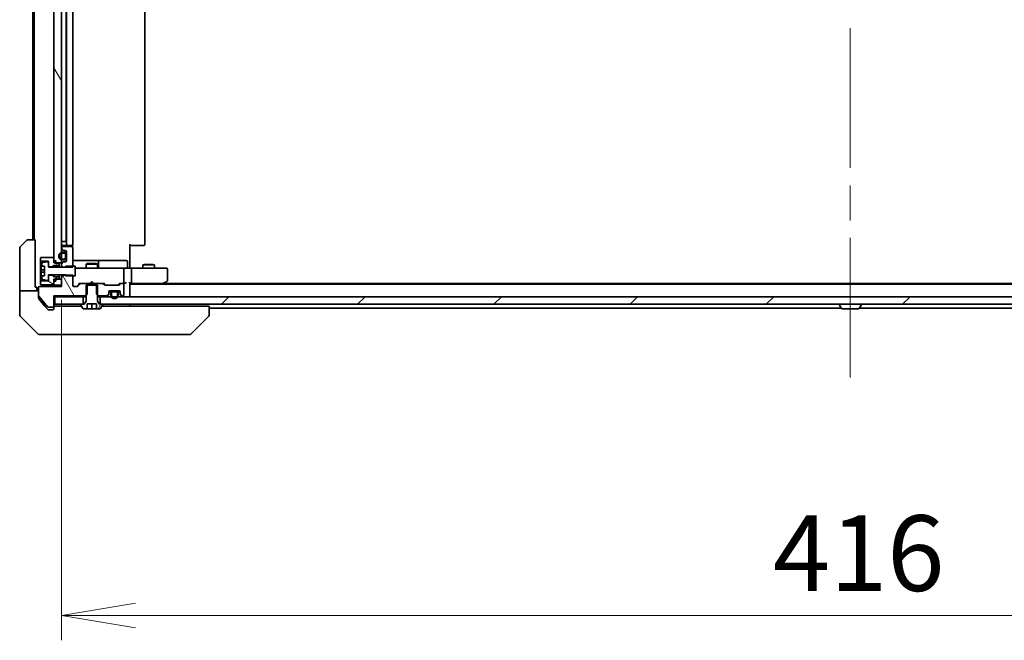
# Model space of a CAD drawing. Units: millimetres. Extents: x 94 to 12275, y 52 to 2300.
# Drawn here: x 4388 to 4648, y 1632 to 1795 of the extents above; entities that cross this region are included whole.
import ezdxf

# ---------------------------------------------------------------- set-up
doc = ezdxf.new("R2010")
doc.units = ezdxf.units.MM
doc.header["$LTSCALE"] = 6.5
doc.linetypes.add('CHAIN', pattern=[0.3543, 0.2362, -0.0295, 0.0591, -0.0295])
doc.layers.get('Defpoints').update_dxf_attribs({"lineweight": 25})
for name, color, linetype, lineweight in [('Centerline (ISO)', 131, 'Continuous', 18), ('Dimension (ISO)', 7, 'Continuous', 18), ('Hatch (ISO)', 1, 'Continuous', 18), ('Visible (ISO)', 7, 'Continuous', 35)]:
    doc.layers.add(name, color=color, linetype=linetype, lineweight=lineweight)
doc.styles.add('Note Text (TK)', font='MS PGothic.ttf')
doc.dimstyles.new('Default - Method 1b (TK)', dxfattribs={"dimscale": 6.5, "dimtxt": 2.5, "dimasz": 2.5, "dimexe": 1, "dimexo": 1.5, "dimgap": 1, "dimtad": 1, "dimdsep": 46, "dimtxsty": 'Note Text (TK)', "dimblk": 'OPEN', "dimcen": 0.09, "dimdle": 5, "dimclrd": 100, "dimclre": 100, "dimclrt": 7, "dimadec": 1, "dimazin": 1, "dimtfac": 1, "dimtmove": 0, "dimatfit": 3, "dimldrblk": 'OPEN', "dimfxl": 1, "dimtolj": 1, "dimlwd": -1, "dimlwe": -1, "dimarcsym": 0})
pattern_1 = [(120.0002, (2529.75, -12), (-21.997, -12.70007), [])]

# ---------------------------------------------------------------- blocks, each defined once
blk = doc.blocks.new('_Open')
at = {"color": 0, "linetype": 'ByBlock', "lineweight": -2}
for p, q in [((-1, 0.167), (0, 0)), ((-1, -0.167), (0, 0)), ((0, 0), (-1, 0))]:
    blk.add_line(p, q, dxfattribs=at)
blk = doc.blocks.new('*D56')
at = {"layer": 'Defpoints', "color": 0}
for p in [(4399.34, 1731.05), (4815.34, 1731.05), (4399.34, 1638.12)]:
    blk.add_point(p, dxfattribs=at)
at = {"layer": 'Dimension (ISO)', "color": 100}
for p, q in [((4399.34, 1721.3), (4399.34, 1631.62)), ((4815.34, 1721.3), (4815.34, 1631.62)), ((4795.84, 1638.12), (4418.84, 1638.12))]:
    blk.add_line(p, q, dxfattribs=at)
at = {"layer": 'Dimension (ISO)', "color": 100, "xscale": 19.5, "yscale": 19.5, "zscale": 19.5, "rotation": 180}
blk.add_blockref('_Open', (4399.34, 1638.12), dxfattribs=at)
at = {"layer": 'Dimension (ISO)', "color": 100, "xscale": 19.5, "yscale": 19.5, "zscale": 19.5}
blk.add_blockref('_Open', (4815.34, 1638.12), dxfattribs=at)
at = {"layer": 'Dimension (ISO)', "color": 7, "insert": (4586.91, 1654.58), "char_height": 16.25, "attachment_point": 4, "style": 'Note Text (TK)'}
blk.add_mtext('\\A1;\\fMS PGothic|b0|i0;{\\H19.9200;416', dxfattribs=at)

msp = doc.modelspace()

# ---------------------------------------------------------------- hatches: boundary and pattern name
at = {"layer": 'Hatch (ISO)'}
h = msp.add_hatch(dxfattribs=at)
h.set_pattern_fill('ANSI31', color=256, scale=203.2, angle=75.000175, style=0)
h.set_pattern_definition(pattern_1)
h.paths.add_polyline_path([(4397.3387, 1731.0544), (4399.3387, 1731.0544), (4399.3387, 1926.7544), (4397.3387, 1926.7544)])
h = msp.add_hatch(dxfattribs=at)
h.set_pattern_fill('ANSI31', color=256, scale=203.2, angle=75.000175, style=0)
h.set_pattern_definition(pattern_1)
edge = h.paths.add_edge_path()
edge.add_ellipse((4397.0387, 1719.6544), major_axis=(0.3, 0), ratio=1, start_angle=270, end_angle=360)
edge.add_line((4397.3387, 1719.6544), (4397.3387, 1722.3544))
edge.add_line((4397.3387, 1722.3544), (4405.6092, 1722.3544))
edge.add_line((4405.6092, 1722.3544), (4406.1092, 1722.8544))
edge.add_line((4406.1092, 1722.8544), (4406.1092, 1725.6544))
edge.add_line((4406.1092, 1725.6544), (4404.513, 1725.6544))
edge.add_ellipse((4404.513, 1725.3544), major_axis=(-0.3, 0), ratio=1, start_angle=270, end_angle=315)
edge.add_line((4404.3008, 1725.5665), (4403.6766, 1724.9422))
edge.add_ellipse((4403.4644, 1725.1544), major_axis=(-0.2121, -0.2121), ratio=1, start_angle=45, end_angle=90, ccw=False)
edge.add_line((4403.4644, 1724.8544), (4402.6387, 1724.8544))
edge.add_ellipse((4402.6387, 1725.1544), major_axis=(-0.3, 0), ratio=1, start_angle=0, end_angle=90, ccw=False)
edge.add_line((4402.3387, 1725.1544), (4402.3387, 1727.7979))
edge.add_line((4402.3387, 1727.7979), (4399.8387, 1727.7979))
edge.add_line((4399.8387, 1727.7979), (4399.3387, 1727.2979))
edge.add_line((4399.3387, 1727.2979), (4399.3387, 1724.8544))
edge.add_line((4399.3387, 1724.8544), (4393.6387, 1724.8544))
edge.add_ellipse((4393.6387, 1724.5544), major_axis=(-0.3, 0), ratio=1, start_angle=270, end_angle=360)
edge.add_line((4393.3387, 1724.5544), (4393.3387, 1722.4268))
edge.add_ellipse((4393.5387, 1722.4268), major_axis=(0, -0.2), ratio=1, start_angle=270, end_angle=309.805571)
edge.add_line((4393.3851, 1722.2987), (4395.7787, 1719.4263))
edge.add_ellipse((4395.9324, 1719.5544), major_axis=(0.128, -0.1536), ratio=1, start_angle=270, end_angle=320.194429)
edge.add_line((4395.9324, 1719.3544), (4397.0387, 1719.3544))
h = msp.add_hatch(dxfattribs=at)
h.set_pattern_fill('ANSI31', color=256, scale=203.2, angle=105.000246, style=0)
h.set_pattern_definition([(150.0002, (2529.75, -12), (-12.6999, -21.9971), [])])
h.paths.add_polyline_path([(4397.3387, 1727.4044), (4396.9387, 1727.8044), (4395.9387, 1727.8044), (4395.9387, 1726.3044), (4393.9387, 1726.3044), (4393.8387, 1726.2044), (4393.8387, 1725.4044), (4393.9387, 1725.3044), (4397.3387, 1725.3044), (4397.3387, 1726.2044), (4397.8387, 1726.2044), (4397.8387, 1727.0044), (4398.4387, 1726.8044), (4398.7387, 1726.8044), (4398.7387, 1727.4044)])
h = msp.add_hatch(dxfattribs=at)
h.set_pattern_fill('ANSI31', color=256, scale=203.2, angle=14.999978, style=0)
h.set_pattern_definition([(60, (2529.75, -12), (-21.99704, 12.7), [])])
edge = h.paths.add_edge_path()
edge.add_line((4408.8387, 1725.1544), (4405.8387, 1725.1544))
edge.add_line((4405.8387, 1725.1544), (4405.8387, 1720.9544))
edge.add_line((4405.8387, 1720.9544), (4405.3387, 1720.1544))
edge.add_line((4405.3387, 1720.1544), (4404.5387, 1720.1544))
edge.add_ellipse((4404.5387, 1720.0544), major_axis=(-0.1, 0), ratio=1, start_angle=270, end_angle=360)
edge.add_line((4404.4387, 1720.0544), (4404.4387, 1720.0137))
edge.add_ellipse((4404.6387, 1720.0137), major_axis=(0, -0.2), ratio=1, start_angle=270, end_angle=303.023868)
edge.add_line((4404.471, 1719.9047), (4405.0295, 1719.0454))
edge.add_ellipse((4405.1972, 1719.1544), major_axis=(0.109, -0.1677), ratio=1, start_angle=270, end_angle=326.976132)
edge.add_line((4405.1972, 1718.9544), (4406.0887, 1718.9544))
edge.add_line((4406.0887, 1718.9544), (4406.0887, 1720.2544))
edge.add_line((4406.0887, 1720.2544), (4408.5887, 1720.2544))
edge.add_line((4408.5887, 1720.2544), (4408.5887, 1718.9544))
edge.add_line((4408.5887, 1718.9544), (4409.4802, 1718.9544))
edge.add_ellipse((4409.4802, 1719.1544), major_axis=(0.2, 0), ratio=1, start_angle=270, end_angle=326.976132)
edge.add_line((4409.6479, 1719.0454), (4410.2064, 1719.9047))
edge.add_ellipse((4410.0387, 1720.0137), major_axis=(0.109, 0.1677), ratio=1, start_angle=270, end_angle=303.023868)
edge.add_line((4410.2387, 1720.0137), (4410.2387, 1720.0544))
edge.add_ellipse((4410.1387, 1720.0544), major_axis=(0, 0.1), ratio=1, start_angle=270, end_angle=360)
edge.add_line((4410.1387, 1720.1544), (4409.3387, 1720.1544))
edge.add_line((4409.3387, 1720.1544), (4408.8387, 1720.9544))
edge.add_line((4408.8387, 1720.9544), (4408.8387, 1725.1544))
h = msp.add_hatch(dxfattribs=at)
h.set_pattern_fill('ANSI31', color=256, scale=203.2, style=0)
h.set_pattern_definition([(45, (2529.75, -12), (-17.96051, 17.96051), [])])
h.paths.add_polyline_path([(4409.5887, 1722.1544), (4409.5887, 1720.1544), (4805.0887, 1720.1544), (4805.0887, 1722.1544)])

# ---------------------------------------------------------------- linework, layer by layer
at = {"layer": 'Centerline (ISO)', "linetype": 'CHAIN', "ltscale": 23.990969}
msp.add_line((4607.3387, 1958.6544), (4607.3387, 1699.1544), dxfattribs=at)
at = {"layer": 'Visible (ISO)'}
for p, q in [((4397.3387, 1926.7544), (4397.3387, 1731.0544)), ((4399.3387, 1731.0544), (4399.3387, 1926.7544)), ((4400.6187, 1921.1544), (4400.6187, 1736.6544)), ((4400.6387, 1921.8544), (4400.6387, 1735.9544)), ((4402.3387, 1735.9544), (4402.3387, 1921.8544)), ((4421.3387, 1735.9544), (4421.3387, 1921.8544)), ((4391.8387, 1920.6544), (4391.8387, 1737.1544)), ((4392.1387, 1920.6544), (4392.1387, 1737.1544)), ((4388.4851, 1735.3008), (4390.1923, 1737.0079)), ((4390.5458, 1737.1544), (4392.4387, 1737.1544)), ((4392.4387, 1737.1544), (4392.4387, 1724.6544)), ((4388.3387, 1724.6544), (4388.3387, 1734.9473)), ((4399.3387, 1736.6544), (4399.6187, 1736.6544)), ((4399.3387, 1735.0544), (4399.3387, 1734.9786)), ((4399.4266, 1734.7665), (4399.7508, 1734.4422)), ((4400.1187, 1736.6544), (4399.6187, 1736.6544)), ((4399.6387, 1735.6544), (4400.9387, 1735.6544)), ((4402.0387, 1735.3544), (4399.6387, 1735.3544)), ((4399.963, 1734.3544), (4400.3387, 1734.3544)), ((4400.1187, 1736.6544), (4400.6187, 1736.6544)), ((4400.9387, 1735.6544), (4401.1316, 1735.6544)), ((4401.273, 1735.6544), (4401.1316, 1735.6544)), ((4401.273, 1735.6544), (4401.9801, 1735.6544)), ((4402.0387, 1735.6544), (4401.9801, 1735.6544)), ((4402.2489, 1735.2684), (4402.2489, 1735.7403)), ((4402.3387, 1729.9108), (4402.3387, 1735.0544)), ((4417.3387, 1735.9544), (4417.3387, 1730.1544)), ((4417.7529, 1735.6544), (4417.3387, 1735.6544)), ((4417.7529, 1735.6544), (4420.1316, 1735.6544)), ((4420.273, 1735.6544), (4420.1316, 1735.6544)), ((4420.273, 1735.6544), (4420.9801, 1735.6544)), ((4421.0387, 1735.6544), (4420.9801, 1735.6544)), ((4393.9387, 1732.5044), (4393.8387, 1732.4044)), ((4393.8387, 1732.4044), (4393.8387, 1731.6044)), ((4393.8387, 1731.6044), (4393.9387, 1731.5044)), ((4393.8387, 1731.6044), (4393.8387, 1726.2044)), ((4397.3387, 1732.5044), (4393.9387, 1732.5044)), ((4397.3387, 1731.6044), (4397.3387, 1732.5044)), ((4397.8387, 1731.6044), (4397.3387, 1731.6044)), ((4397.8387, 1730.8044), (4397.8387, 1731.6044)), ((4400.1187, 1733.8544), (4399.6187, 1733.8544)), ((4399.6187, 1733.6544), (4400.1187, 1733.6544)), ((4400.1187, 1733.6544), (4399.6187, 1733.6544)), ((4400.1187, 1732.0544), (4399.6187, 1732.0544)), ((4399.6187, 1732.0544), (4400.1187, 1732.0544)), ((4399.6187, 1731.8544), (4400.1187, 1731.8544)), ((4400.4187, 1733.3544), (4400.4187, 1732.3544)), ((4400.4187, 1732.3544), (4400.4187, 1733.3544)), ((4400.6187, 1732.3544), (4400.6187, 1733.3544)), ((4400.6387, 1733.3044), (4400.6187, 1733.3044)), ((4400.6187, 1733.3044), (4400.6187, 1732.4044)), ((4400.6187, 1732.4044), (4400.6387, 1732.4044)), ((4400.6387, 1734.0544), (4400.6387, 1731.6544)), ((4400.6387, 1732.4044), (4400.6387, 1733.3044)), ((4408.6617, 1731.6544), (4402.3387, 1731.6544)), ((4408.8332, 1731.6544), (4408.6617, 1731.6544)), ((4412.5077, 1731.6544), (4408.8332, 1731.6544)), ((4416.4374, 1731.6544), (4412.5077, 1731.6544)), ((4393.9387, 1731.5044), (4395.9387, 1731.5044)), ((4393.9387, 1726.3044), (4393.9387, 1731.5044)), ((4394.8887, 1729.2169), (4393.9882, 1729.2169)), ((4394.0469, 1730.1544), (4394.8887, 1730.1544)), ((4395.7067, 1731.3667), (4394.4118, 1731.1567)), ((4394.8887, 1730.1544), (4394.8887, 1727.6544)), ((4395.9387, 1731.5044), (4395.9387, 1730.0044)), ((4395.9387, 1729.9044), (4395.9387, 1731.1693)), ((4395.9387, 1730.0044), (4396.9387, 1730.0044)), ((4400.4387, 1729.9044), (4395.9387, 1729.9044)), ((4396.9387, 1730.0044), (4397.3387, 1730.4044)), ((4396.9387, 1730.0044), (4396.9387, 1729.9044)), ((4397.3387, 1731.0544), (4399.3387, 1731.0544)), ((4397.3387, 1730.4044), (4398.7387, 1730.4044)), ((4397.3387, 1730.4044), (4397.3387, 1729.9044)), ((4398.4387, 1731.0044), (4397.8387, 1730.8044)), ((4398.7387, 1731.0044), (4398.4387, 1731.0044)), ((4398.7387, 1730.4044), (4398.7387, 1731.0044)), ((4398.7387, 1730.4044), (4398.7387, 1729.9044)), ((4399.3387, 1731.0544), (4399.3387, 1730.7301)), ((4399.3387, 1730.7301), (4399.3387, 1730.4108)), ((4399.3387, 1730.4108), (4399.8387, 1729.9108)), ((4399.3387, 1730.4108), (4399.3387, 1729.9044)), ((4399.7508, 1731.2665), (4399.4266, 1730.9422)), ((4399.8387, 1729.9108), (4402.3387, 1729.9108)), ((4399.8387, 1729.9044), (4399.8387, 1729.9108)), ((4400.3387, 1731.3544), (4399.963, 1731.3544)), ((4402.9387, 1730.1544), (4400.4387, 1730.1544)), ((4400.4387, 1730.1544), (4400.4387, 1729.9044)), ((4402.9387, 1727.6544), (4402.9387, 1730.1544)), ((4403.5241, 1729.6544), (4402.9387, 1729.6544)), ((4414.7205, 1729.6544), (4403.5241, 1729.6544)), ((4406.1454, 1730.8577), (4405.8387, 1730.7044)), ((4408.8387, 1730.7044), (4405.8387, 1730.7044)), ((4405.8387, 1729.6544), (4405.8387, 1730.7044)), ((4406.1454, 1730.8577), (4408.532, 1730.8577)), ((4408.532, 1730.8577), (4408.8387, 1730.7044)), ((4408.8387, 1729.6544), (4408.8387, 1730.7044)), ((4409.1332, 1729.9544), (4409.1332, 1731.3544)), ((4415.5387, 1729.6544), (4414.7205, 1729.6544)), ((4415.5387, 1729.6544), (4417.7144, 1729.6544)), ((4415.8387, 1725.9544), (4415.8387, 1729.3544)), ((4416.7374, 1729.9544), (4416.7374, 1731.3544)), ((4417.3387, 1729.8794), (4417.3387, 1730.1544)), ((4417.3387, 1729.8794), (4417.3387, 1729.6621)), ((4426.2753, 1729.6544), (4417.7144, 1729.6544)), ((4417.8387, 1725.9544), (4417.8387, 1729.3544)), ((4421.1454, 1730.6577), (4420.8387, 1730.5044)), ((4423.8387, 1730.5044), (4420.8387, 1730.5044)), ((4420.8387, 1729.6544), (4420.8387, 1730.5044)), ((4421.1454, 1730.6577), (4423.532, 1730.6577)), ((4423.532, 1730.6577), (4423.8387, 1730.5044)), ((4423.8387, 1729.6544), (4423.8387, 1730.5044)), ((4427.0387, 1729.6544), (4426.2753, 1729.6544)), ((4427.3387, 1726.5044), (4427.3387, 1729.3544)), ((4393.9882, 1728.5919), (4394.8887, 1728.5919)), ((4394.8887, 1727.6544), (4394.0469, 1727.6544)), ((4394.4118, 1726.652), (4395.7067, 1726.442)), ((4395.9387, 1726.6394), (4395.9387, 1727.9044)), ((4395.9387, 1727.9044), (4400.4387, 1727.9044)), ((4396.9387, 1727.8044), (4395.9387, 1727.8044)), ((4395.9387, 1727.8044), (4395.9387, 1726.3044)), ((4396.9387, 1727.9044), (4396.9387, 1727.8044)), ((4397.3387, 1727.4044), (4396.9387, 1727.8044)), ((4397.3387, 1727.9044), (4397.3387, 1727.4044)), ((4398.7387, 1727.4044), (4397.3387, 1727.4044)), ((4399.3387, 1726.7544), (4397.3387, 1726.7544)), ((4397.3387, 1726.7544), (4397.3387, 1725.1544)), ((4397.8387, 1726.2044), (4397.8387, 1727.0044)), ((4397.8387, 1727.0044), (4398.4387, 1726.8044)), ((4398.4387, 1726.8044), (4398.7387, 1726.8044)), ((4398.7387, 1727.9044), (4398.7387, 1727.4044)), ((4398.7387, 1726.8044), (4398.7387, 1727.4044)), ((4399.3387, 1727.9044), (4399.3387, 1727.2979)), ((4399.8387, 1727.7979), (4399.3387, 1727.2979)), ((4399.3387, 1727.2979), (4399.3387, 1724.8544)), ((4399.3387, 1725.1544), (4399.3387, 1726.7544)), ((4399.8387, 1727.7979), (4399.8387, 1727.9044)), ((4402.3387, 1727.7979), (4399.8387, 1727.7979)), ((4400.4387, 1727.9044), (4400.4387, 1727.6544)), ((4400.4387, 1727.6544), (4402.9387, 1727.6544)), ((4402.3387, 1725.1544), (4402.3387, 1727.7979)), ((4388.3387, 1724.6544), (4388.3387, 1723.6544)), ((4392.8387, 1724.6544), (4392.4387, 1724.6544)), ((4392.8387, 1723.6544), (4392.8387, 1724.6544)), ((4393.3387, 1724.5544), (4393.3387, 1722.4268)), ((4399.3387, 1724.8544), (4393.6387, 1724.8544)), ((4393.9387, 1726.3044), (4393.8387, 1726.2044)), ((4393.8387, 1726.2044), (4393.8387, 1725.4044)), ((4393.8387, 1725.4044), (4393.9387, 1725.3044)), ((4395.9387, 1726.3044), (4393.9387, 1726.3044)), ((4393.9387, 1725.3044), (4397.3387, 1725.3044)), ((4397.3387, 1725.3044), (4397.3387, 1726.2044)), ((4397.8387, 1726.2044), (4397.3387, 1726.2044)), ((4397.3387, 1725.1544), (4399.3387, 1725.1544)), ((4403.4644, 1724.8544), (4402.6387, 1724.8544)), ((4404.1887, 1725.6544), (4403.4766, 1724.9423)), ((4404.3008, 1725.5665), (4403.6766, 1724.9422)), ((4404.0126, 1725.6544), (4404.513, 1725.6544)), ((4406.1092, 1725.6544), (4404.513, 1725.6544)), ((4408.8387, 1725.1544), (4405.8387, 1725.1544)), ((4405.8387, 1725.1544), (4405.8387, 1720.9544)), ((4406.1092, 1722.8544), (4406.1092, 1725.6544)), ((4406.1092, 1725.6544), (4408.5682, 1725.6544)), ((4406.8387, 1725.6544), (4406.8987, 1725.7144)), ((4407.3387, 1726.1544), (4406.8987, 1725.7144)), ((4407.3387, 1726.1544), (4407.7787, 1725.7144)), ((4407.7787, 1725.7144), (4407.8387, 1725.6544)), ((4410.1644, 1725.6544), (4408.5682, 1725.6544)), ((4408.5682, 1725.6544), (4408.5682, 1722.8544)), ((4408.8387, 1720.9544), (4408.8387, 1725.1544)), ((4410.1644, 1725.6544), (4410.6648, 1725.6544)), ((4410.7008, 1725.2422), (4410.3766, 1725.5665)), ((4410.9008, 1725.2423), (4410.4887, 1725.6544)), ((4414.4144, 1725.1544), (4410.913, 1725.1544)), ((4414.8387, 1725.6544), (4414.4266, 1725.2423)), ((4414.9508, 1725.5665), (4414.6266, 1725.2422)), ((4414.6626, 1725.6544), (4415.163, 1725.6544)), ((4415.5387, 1725.6544), (4415.163, 1725.6544)), ((4415.5387, 1725.6544), (4415.9144, 1725.6544)), ((4415.8387, 1722.6544), (4415.8387, 1725.3544)), ((4417.3387, 1722.4544), (4417.3387, 1725.7422)), ((4417.3387, 1725.6544), (4417.7144, 1725.6544)), ((4797.3387, 1725.4544), (4417.3387, 1725.4544)), ((4417.7144, 1725.6544), (4426.3054, 1725.6544)), ((4426.1387, 1725.4544), (4426.4854, 1725.7144)), ((4426.2753, 1725.9544), (4426.4309, 1725.7988)), ((4788.272, 1725.6544), (4426.4054, 1725.6544)), ((4426.4854, 1725.7144), (4427.2187, 1726.2644)), ((4388.3387, 1723.6544), (4393.3387, 1723.6544)), ((4388.3387, 1723.6544), (4388.3387, 1719.6544)), ((4393.3387, 1721.763), (4393.3387, 1722.4268)), ((4393.3851, 1722.2987), (4395.7787, 1719.4263)), ((4393.4082, 1721.5709), (4395.0054, 1719.6544)), ((4397.3387, 1719.6544), (4397.3387, 1722.3544)), ((4397.3387, 1722.3544), (4405.6092, 1722.3544)), ((4397.3387, 1722.1544), (4397.6387, 1722.1544)), ((4397.6387, 1722.1544), (4397.6387, 1720.1544)), ((4405.0887, 1722.1544), (4397.6387, 1722.1544)), ((4405.0887, 1720.1544), (4405.0887, 1722.1544)), ((4405.0887, 1722.1544), (4405.8387, 1722.1544)), ((4405.6092, 1722.3544), (4406.1092, 1722.8544)), ((4405.6092, 1722.3544), (4405.8387, 1722.3544)), ((4408.5682, 1722.8544), (4409.0682, 1722.3544)), ((4408.8387, 1722.3544), (4409.0682, 1722.3544)), ((4408.8387, 1722.1544), (4409.5887, 1722.1544)), ((4409.0682, 1722.3544), (4411.2144, 1722.3544)), ((4409.5887, 1722.1544), (4409.5887, 1720.1544)), ((4805.0887, 1722.1544), (4409.5887, 1722.1544)), ((4411.4266, 1722.4422), (4411.7508, 1722.7665)), ((4411.4266, 1722.2422), (4411.7508, 1722.5665)), ((4411.8387, 1722.9786), (4411.8387, 1723.3544)), ((4411.8387, 1722.7786), (4411.8387, 1722.9786)), ((4412.4387, 1723.4344), (4411.8496, 1723.4344)), ((4411.8559, 1723.4544), (4412.4545, 1723.4544)), ((4412.1387, 1723.6544), (4414.5387, 1723.6544)), ((4412.3387, 1723.1344), (4412.3387, 1722.6344)), ((4412.5387, 1722.6344), (4412.5387, 1723.1344)), ((4412.5387, 1723.1344), (4412.5387, 1722.6344)), ((4413.8387, 1723.6344), (4412.8387, 1723.6344)), ((4412.8387, 1723.4344), (4413.8387, 1723.4344)), ((4413.8387, 1723.4344), (4412.8387, 1723.4344)), ((4412.8887, 1723.6544), (4412.8887, 1723.6344)), ((4413.7887, 1723.6544), (4412.8887, 1723.6544)), ((4412.8887, 1723.6344), (4413.7887, 1723.6344)), ((4413.7887, 1723.6344), (4413.7887, 1723.6544)), ((4414.1387, 1723.1344), (4414.1387, 1722.6344)), ((4414.1387, 1722.6344), (4414.1387, 1723.1344)), ((4414.2229, 1723.4544), (4414.8215, 1723.4544)), ((4414.8278, 1723.4344), (4414.2387, 1723.4344)), ((4414.3387, 1722.6344), (4414.3387, 1723.1344)), ((4414.8387, 1723.3544), (4414.8387, 1722.9786)), ((4414.8387, 1722.9786), (4414.8387, 1722.7786)), ((4414.9266, 1722.7665), (4415.2508, 1722.4422)), ((4414.9266, 1722.5665), (4415.2508, 1722.2422)), ((4415.463, 1722.3544), (4415.5387, 1722.3544)), ((4417.3387, 1722.1544), (4417.3387, 1722.4544)), ((4388.3387, 1719.6544), (4388.3387, 1717.3615)), ((4395.0054, 1719.6544), (4395.7487, 1718.7623)), ((4395.9324, 1719.3544), (4397.0387, 1719.3544)), ((4395.9792, 1718.6544), (4396.3387, 1718.6544)), ((4397.0387, 1718.6544), (4396.3387, 1718.6544)), ((4397.3387, 1719.3544), (4397.3387, 1719.6544)), ((4397.3387, 1719.3544), (4397.3387, 1718.9544)), ((4397.6387, 1720.1544), (4405.0887, 1720.1544)), ((4398.1851, 1719.6544), (4397.6387, 1719.6544)), ((4398.1851, 1719.6544), (4400.1167, 1719.6544)), ((4404.6337, 1719.6544), (4400.1167, 1719.6544)), ((4404.4387, 1720.0544), (4404.4387, 1720.0137)), ((4404.471, 1719.9047), (4405.0295, 1719.0454)), ((4405.3387, 1720.1544), (4404.5387, 1720.1544)), ((4405.1972, 1718.9544), (4406.0887, 1718.9544)), ((4405.8387, 1720.9544), (4405.3387, 1720.1544)), ((4406.0887, 1718.9544), (4406.0887, 1720.2544)), ((4406.0887, 1720.2544), (4408.5887, 1720.2544)), ((4407.3387, 1718.9544), (4406.0887, 1718.9544)), ((4407.3387, 1718.9544), (4407.3387, 1720.2544)), ((4408.5887, 1718.9544), (4407.3387, 1718.9544)), ((4408.5887, 1720.2544), (4408.5887, 1718.9544)), ((4408.5887, 1718.9544), (4409.4802, 1718.9544)), ((4409.3387, 1720.1544), (4408.8387, 1720.9544)), ((4410.1387, 1720.1544), (4409.3387, 1720.1544)), ((4409.5887, 1720.1544), (4805.0887, 1720.1544)), ((4409.6479, 1719.0454), (4410.2064, 1719.9047)), ((4436.8572, 1719.6544), (4410.0437, 1719.6544)), ((4410.2387, 1720.0137), (4410.2387, 1720.0544)), ((4417.3387, 1719.6544), (4417.3387, 1720.1544)), ((4436.8572, 1719.6544), (4438.3387, 1719.6544)), ((4438.3387, 1717.3616), (4438.3387, 1719.6544)), ((4438.3387, 1719.1544), (4604.9587, 1719.1544)), ((4604.4387, 1720.0544), (4604.4387, 1720.0137)), ((4605.0295, 1719.0454), (4604.471, 1719.9047)), ((4605.1972, 1718.9544), (4609.4802, 1718.9544)), ((4609.6479, 1719.0454), (4610.2064, 1719.9047)), ((4609.7187, 1719.1544), (4776.3387, 1719.1544)), ((4610.2387, 1720.0544), (4610.2387, 1720.0137)), ((4388.4851, 1717.0079), (4393.1923, 1712.3008)), ((4433.4851, 1712.3008), (4438.1923, 1717.0079)), ((4438.3387, 1717.3615), (4438.3387, 1717.3616)), ((4396.3387, 1712.1544), (4393.5458, 1712.1544)), ((4396.3387, 1712.1544), (4397.6758, 1712.1544)), ((4397.6758, 1712.1544), (4399.1439, 1712.1544)), ((4399.1439, 1712.1544), (4432.156, 1712.1544)), ((4432.156, 1712.1544), (4433.1316, 1712.1544))]:
    msp.add_line(p, q, dxfattribs=at)
for centre, radius, start, end in [((4390.5458, 1736.6544), 0.5, 90, 135), ((4388.8387, 1734.9473), 0.5, 135, 180), ((4399.6387, 1735.9544), 0.3, 180, 270), ((4399.6387, 1735.0544), 0.3, 90, 180), ((4399.6387, 1734.9786), 0.3, 180, 225), ((4399.963, 1734.6544), 0.3, 225, 270), ((4400.3387, 1734.0544), 0.3, 0, 90), ((4400.9387, 1735.9544), 0.3, 180, 270), ((4402.0387, 1735.9544), 0.3, 270, 0), ((4402.0387, 1735.0544), 0.3, 0, 90), ((4421.0387, 1735.9544), 0.3, 270, 0), ((4399.6187, 1732.8544), 1, 90, 270), ((4399.6187, 1732.8544), 0.8, 90, 270), ((4399.6187, 1732.8544), 0.8, 90, 270), ((4400.1187, 1733.3544), 0.5, 0, 90), ((4400.1187, 1733.3544), 0.3, 0, 90), ((4400.1187, 1733.3544), 0.3, 0, 90), ((4400.1187, 1732.3544), 0.3, 270, 0), ((4400.1187, 1732.3544), 0.5, 270, 0), ((4400.1187, 1732.3544), 0.3, 270, 0), ((4400.3387, 1731.6544), 0.3, 270, 0), ((4408.8332, 1731.3544), 0.3, 0, 90), ((4416.4374, 1731.3544), 0.3, 0, 90), ((4401.2112, 1728.9044), 7.2658, 170.093592, 173.777789), ((4401.2112, 1728.9044), 7.2725, 163.109068, 170.102834), ((4401.2112, 1728.9044), 7.1643, 177.500008, 182.499992), ((4394.4438, 1730.9593), 0.2, 99.212951, 163.109068), ((4395.7387, 1731.1693), 0.2, 0, 99.212951), ((4399.6387, 1730.7301), 0.3, 135, 180), ((4399.963, 1731.0544), 0.3, 90, 135), ((4409.4332, 1729.9544), 0.3, 180, 270), ((4415.5387, 1729.3544), 0.3, 0, 90), ((4417.0374, 1729.9544), 0.3, 180, 270), ((4427.0387, 1729.3544), 0.3, 0, 90), ((4401.2112, 1728.9044), 7.2658, 186.222211, 189.906408), ((4401.2112, 1728.9044), 7.2725, 189.897166, 196.890932), ((4394.4438, 1726.8495), 0.2, 196.890932, 260.787049), ((4395.7387, 1726.6394), 0.2, 260.787049, 0), ((4427.0387, 1726.5044), 0.3, 306.869898, 0), ((4393.6387, 1724.5544), 0.3, 90, 180), ((4402.6387, 1725.1544), 0.3, 180, 270), ((4403.4644, 1725.1544), 0.3, 270, 315), ((4404.513, 1725.3544), 0.3, 90, 135), ((4410.1644, 1725.3544), 0.3, 45, 90), ((4410.913, 1725.4544), 0.3, 225, 270), ((4414.4144, 1725.4544), 0.3, 270, 315), ((4415.163, 1725.3544), 0.3, 90, 135), ((4415.5387, 1725.9544), 0.3, 270, 293.437996), ((4415.5387, 1725.3544), 0.3, 0, 90), ((4415.5387, 1725.9544), 0.3, 328.755545, 0), ((4426.3054, 1725.9544), 0.3, 270, 293.437984), ((4426.3054, 1725.9544), 0.3, 293.437984, 306.869898), ((4393.5387, 1722.4268), 0.2, 180, 219.805571), ((4411.2144, 1722.6544), 0.3, 270, 315), ((4411.2144, 1722.4544), 0.3, 270, 315), ((4411.5387, 1722.9786), 0.3, 315, 0), ((4411.5387, 1722.7786), 0.3, 315, 0), ((4412.1387, 1723.3544), 0.3, 90, 180), ((4412.8387, 1723.1344), 0.5, 90, 180), ((4413.3387, 1722.6344), 1, 180, 0), ((4412.8387, 1723.1344), 0.3, 90, 180), ((4412.8387, 1723.1344), 0.3, 90, 180), ((4413.3387, 1722.6344), 0.8, 180, 0), ((4413.3387, 1722.6344), 0.8, 180, 0), ((4413.8387, 1723.1344), 0.5, 0, 90), ((4413.8387, 1723.1344), 0.3, 0, 90), ((4413.8387, 1723.1344), 0.3, 0, 90), ((4414.5387, 1723.3544), 0.3, 0, 90), ((4415.1387, 1722.9786), 0.3, 180, 225), ((4415.1387, 1722.7786), 0.3, 180, 225), ((4415.463, 1722.6544), 0.3, 225, 270), ((4415.463, 1722.4544), 0.3, 225, 270), ((4415.5387, 1722.6544), 0.3, 270, 0), ((4417.0387, 1722.4544), 0.3, 270, 0), ((4395.9324, 1719.5544), 0.2, 219.805571, 270), ((4397.0387, 1719.6544), 0.3, 270, 0), ((4397.0387, 1718.9544), 0.3, 270, 0), ((4397.6387, 1719.3544), 0.3, 90, 180), ((4404.5387, 1720.0544), 0.1, 90, 180), ((4404.6387, 1720.0137), 0.2, 180, 213.023868), ((4405.1972, 1719.1544), 0.2, 213.023868, 270), ((4409.4802, 1719.1544), 0.2, 270, 326.976132), ((4410.1387, 1720.0544), 0.1, 0, 90), ((4410.0387, 1720.0137), 0.2, 326.976132, 0), ((4604.5387, 1720.0544), 0.1, 90, 180), ((4604.6387, 1720.0137), 0.2, 180, 213.023868), ((4605.1972, 1719.1544), 0.2, 213.023868, 270), ((4609.4802, 1719.1544), 0.2, 270, 326.976132), ((4610.1387, 1720.0544), 0.1, 0, 90), ((4610.0387, 1720.0137), 0.2, 326.976132, 0), ((4388.8387, 1717.3615), 0.5, 180, 225), ((4437.8387, 1717.3615), 0.5, 315, 0), ((4393.5458, 1712.6544), 0.5, 225, 270), ((4433.1316, 1712.6544), 0.5, 270, 315)]:
    msp.add_arc(centre, radius, start, end, dxfattribs=at)
for centre, major_axis, ratio, start_param, end_param in [((4417.7144, 1729.3544), (0, 0.3), 0.41421356, 4.71238898, 6.28318531), ((4403.2644, 1725.1544), (0.3, 0), 0.99985076, 4.71238898, 5.49786177), ((4403.9095, 1725.9544), (-0.1246, 0.2958), 0.40041045, 2.33106693, 2.97456804), ((4410.7679, 1725.9544), (0.1246, 0.2958), 0.40041045, 3.30861727, 3.95211838), ((4411.113, 1725.4544), (-0.3, 0), 0.99985076, 0.78532354, 1.57079633), ((4414.2144, 1725.4544), (0.3, 0), 0.99985076, 4.71238898, 5.49786177), ((4414.5595, 1725.9544), (-0.1246, 0.2958), 0.40041045, 2.33106693, 2.97456804), ((4415.5065, 1725.9544), (0.6487, -0.2044), 0.33843751, 4.81863915, 5.05307036), ((4415.5387, 1725.9318), (0.2515, -0.483), 0.33843751, 1.12161563, 1.39634246), ((4415.9144, 1725.9544), (0.4243, 0), 0.70710678, 4.71238898, 5.49778714), ((4416.2144, 1725.9544), (0.2772, 0.2772), 0.41421356, 4.3196899, 5.10508806), ((4417.0387, 1725.9544), (0.2772, -0.2772), 0.41421356, 0.39269908, 1.17809725), ((4417.7144, 1725.9544), (0, 0.3), 0.41421356, 3.14159265, 4.71238898), ((4426.2753, 1725.9318), (-0.2411, -0.4823), 0.37002441, 1.47901306, 1.75373989)]:
    msp.add_ellipse(centre, major_axis=major_axis, ratio=ratio, start_param=start_param, end_param=end_param, dxfattribs=at)
for points, knots in [([(4393.9882, 1729.2169), (4393.9817, 1729.2169), (4393.9761, 1729.2287), (4393.9686, 1729.2771), (4393.9668, 1729.3137), (4393.9668, 1729.3983), (4393.9686, 1729.4518), (4393.9761, 1729.5689), (4393.9817, 1729.6324), (4393.9882, 1729.6919)], [0, 0, 0, 0, 0.0179369429, 0.0179369429, 0.0358738858, 0.0358738858, 0.0538108287, 0.0538108287, 0.0717477716, 0.0717477716, 0.0717477716, 0.0717477716]), ([(4418.5012, 1729.6544), (4418.4319, 1729.6544), (4418.36, 1729.6569), (4418.2117, 1729.6638), (4418.1351, 1729.6682), (4417.9781, 1729.6756), (4417.8977, 1729.6784), (4417.7358, 1729.6804), (4417.6544, 1729.6794), (4417.4941, 1729.6744), (4417.4153, 1729.6704), (4417.3387, 1729.6664)], [0, 0, 0, 0, 0.022954349, 0.022954349, 0.045908698, 0.045908698, 0.068863048, 0.068863048, 0.091817397, 0.091817397, 0.114771746, 0.114771746, 0.114771746, 0.114771746]), ([(4393.9882, 1728.1169), (4393.9817, 1728.1763), (4393.9761, 1728.2399), (4393.9686, 1728.3569), (4393.9668, 1728.4105), (4393.9668, 1728.495), (4393.9686, 1728.5316), (4393.9761, 1728.58), (4393.9817, 1728.5919), (4393.9882, 1728.5919)], [0, 0, 0, 0, 0.0179369429, 0.0179369429, 0.0358738858, 0.0358738858, 0.0538108287, 0.0538108287, 0.0717477716, 0.0717477716, 0.0717477716, 0.0717477716]), ([(4415.658, 1725.6791), (4415.6643, 1725.6818), (4415.6704, 1725.6847), (4415.7029, 1725.7015), (4415.732, 1725.723), (4415.7682, 1725.7599), (4415.7835, 1725.7795), (4415.7952, 1725.7988)], [0.250886766, 0.250886766, 0.250886766, 0.250886766, 0.2528779694, 0.2528779694, 0.2619584182, 0.2619584182, 0.268388032, 0.268388032, 0.268388032, 0.268388032]), ([(4426.4247, 1725.6791), (4426.4256, 1725.6815), (4426.4266, 1725.6841), (4426.4318, 1725.7013), (4426.4343, 1725.7207), (4426.4347, 1725.7579), (4426.4335, 1725.7787), (4426.4309, 1725.7988)], [0.3810312192, 0.3810312192, 0.3810312192, 0.3810312192, 0.382741903, 0.382741903, 0.3917616542, 0.3917616542, 0.3985536381, 0.3985536381, 0.3985536381, 0.3985536381]), ([(4393.3387, 1721.763), (4393.3387, 1721.7247), (4393.3465, 1721.6842), (4393.3737, 1721.6192), (4393.3898, 1721.5933), (4393.4082, 1721.5709)], [0.093260715, 0.093260715, 0.093260715, 0.093260715, 0.1047444472, 0.1047444472, 0.1134564756, 0.1134564756, 0.1134564756, 0.1134564756]), ([(4395.7487, 1718.7623), (4395.7546, 1718.7553), (4395.7607, 1718.7486), (4395.7936, 1718.7157), (4395.8274, 1718.6926), (4395.9013, 1718.6619), (4395.9415, 1718.6544), (4395.9792, 1718.6544)], [0.1103900742, 0.1103900742, 0.1103900742, 0.1103900742, 0.1130634845, 0.1130634845, 0.1243846834, 0.1243846834, 0.1357058823, 0.1357058823, 0.1357058823, 0.1357058823])]:
    msp.add_open_spline(points, degree=3, knots=knots, dxfattribs=at)

# ---------------------------------------------------------------- dimensions: what is measured, and where the dimension line sits
at = {"layer": 'Dimension (ISO)', "color": 100}
dim = msp.add_linear_dim(base=(4399.3387, 1638.1178), p1=(4815.3387, 1731.0544), p2=(4399.3387, 1731.0544), angle=180, text='\\fMS PGothic|b0|i0;{\\H19.9200;<>', dimstyle='Default - Method 1b (TK)', override={"dimasz": 3, "dimdec": 0, "dimtdec": 0, "dimtofl": 0, "dimatfit": 1}, dxfattribs=at)
dim.commit()
dim.dimension.update_dxf_attribs({"geometry": '*D56', "text_midpoint": (4607.3387, 1654.5778)})

doc.saveas('drawing.dxf')
